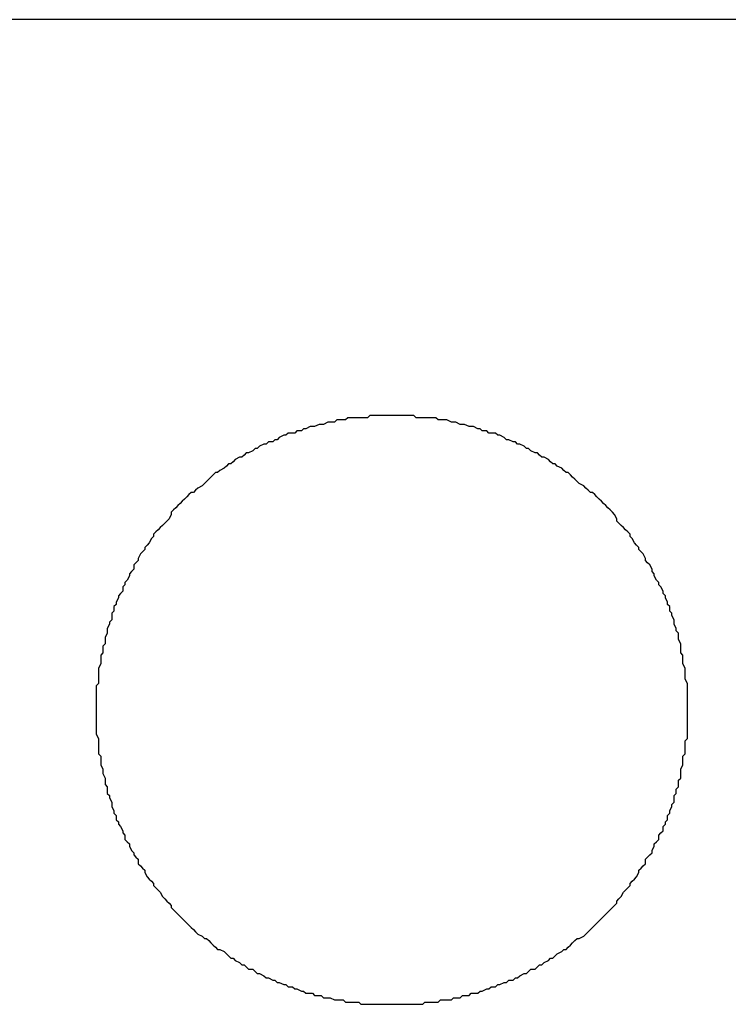
# Model space of a CAD drawing. Units: millimetres. Extents: x -1 to 685, y -2 to 754.
# Drawn here: x 188 to 201, y 672 to 689 of the extents above; entities that cross this region are included whole.
import ezdxf

# ---------------------------------------------------------------- set-up
doc = ezdxf.new("R2010")
doc.units = ezdxf.units.MM

msp = doc.modelspace()

# ---------------------------------------------------------------- linework, layer by layer
at = {"color": 5, "lineweight": 25}
for p, q in [((193.825, 682.001), (193.786, 681.962)), ((193.864, 682.001), (193.825, 682.001)), ((193.942, 682.001), (193.864, 682.001)), ((193.982, 682.001), (193.942, 682.001)), ((194.021, 682.04), (193.982, 682.001)), ((194.099, 682.04), (194.021, 682.04)), ((194.138, 682.04), (194.099, 682.04)), ((194.216, 682.04), (194.138, 682.04)), ((194.256, 682.04), (194.216, 682.04)), ((194.295, 682.04), (194.256, 682.04)), ((194.373, 682.04), (194.295, 682.04)), ((194.412, 682.079), (194.373, 682.04)), ((194.49, 682.079), (194.412, 682.079)), ((194.53, 682.079), (194.49, 682.079)), ((194.569, 682.079), (194.53, 682.079)), ((194.647, 682.079), (194.569, 682.079)), ((194.686, 682.079), (194.647, 682.079)), ((194.764, 682.079), (194.686, 682.079)), ((194.804, 682.079), (194.764, 682.079)), ((194.843, 682.079), (194.804, 682.079)), ((194.921, 682.079), (194.843, 682.079)), ((194.96, 682.079), (194.921, 682.079)), ((195.038, 682.079), (194.96, 682.079)), ((195.078, 682.079), (195.038, 682.079)), ((195.117, 682.079), (195.078, 682.079)), ((195.195, 682.079), (195.117, 682.079)), ((195.234, 682.04), (195.195, 682.079)), ((195.312, 682.04), (195.234, 682.04)), ((195.352, 682.04), (195.312, 682.04)), ((195.391, 682.04), (195.352, 682.04)), ((195.469, 682.04), (195.391, 682.04)), ((195.508, 682.04), (195.469, 682.04)), ((195.586, 682.04), (195.508, 682.04)), ((195.626, 682.001), (195.586, 682.04)), ((195.665, 682.001), (195.626, 682.001)), ((195.743, 682.001), (195.665, 682.001)), ((195.782, 682.001), (195.743, 682.001)), ((195.861, 681.962), (195.782, 682.001)), ((193.12, 681.806), (193.081, 681.767)), ((193.199, 681.806), (193.12, 681.806)), ((193.238, 681.845), (193.199, 681.806)), ((193.277, 681.845), (193.238, 681.845)), ((193.355, 681.884), (193.277, 681.845)), ((193.394, 681.884), (193.355, 681.884)), ((193.434, 681.884), (193.394, 681.884)), ((193.512, 681.923), (193.434, 681.884)), ((193.551, 681.923), (193.512, 681.923)), ((193.59, 681.923), (193.551, 681.923)), ((193.668, 681.962), (193.59, 681.923)), ((193.708, 681.962), (193.668, 681.962)), ((193.786, 681.962), (193.708, 681.962)), ((195.9, 681.962), (195.861, 681.962)), ((195.939, 681.962), (195.9, 681.962)), ((196.017, 681.923), (195.939, 681.962)), ((196.056, 681.923), (196.017, 681.923)), ((196.095, 681.923), (196.056, 681.923)), ((196.174, 681.884), (196.095, 681.923)), ((196.213, 681.884), (196.174, 681.884)), ((196.252, 681.884), (196.213, 681.884)), ((196.33, 681.845), (196.252, 681.884)), ((196.369, 681.845), (196.33, 681.845)), ((196.409, 681.806), (196.369, 681.845)), ((196.487, 681.806), (196.409, 681.806)), ((196.526, 681.767), (196.487, 681.806)), ((192.729, 681.65), (192.69, 681.611)), ((192.768, 681.65), (192.729, 681.65)), ((192.807, 681.689), (192.768, 681.65)), ((192.886, 681.728), (192.807, 681.689)), ((192.925, 681.728), (192.886, 681.728)), ((192.964, 681.767), (192.925, 681.728)), ((193.042, 681.767), (192.964, 681.767)), ((193.081, 681.767), (193.042, 681.767)), ((196.565, 681.767), (196.526, 681.767)), ((196.643, 681.767), (196.565, 681.767)), ((196.683, 681.728), (196.643, 681.767)), ((196.722, 681.728), (196.683, 681.728)), ((196.8, 681.689), (196.722, 681.728)), ((196.839, 681.65), (196.8, 681.689)), ((196.878, 681.65), (196.839, 681.65)), ((196.957, 681.611), (196.878, 681.65)), ((192.377, 681.494), (192.338, 681.455)), ((192.416, 681.494), (192.377, 681.494)), ((192.455, 681.533), (192.416, 681.494)), ((192.533, 681.572), (192.455, 681.533)), ((192.572, 681.572), (192.533, 681.572)), ((192.612, 681.611), (192.572, 681.572)), ((192.69, 681.611), (192.612, 681.611)), ((196.996, 681.611), (196.957, 681.611)), ((197.035, 681.572), (196.996, 681.611)), ((197.074, 681.572), (197.035, 681.572)), ((197.152, 681.533), (197.074, 681.572)), ((197.191, 681.494), (197.152, 681.533)), ((197.231, 681.494), (197.191, 681.494)), ((197.27, 681.455), (197.231, 681.494)), ((192.024, 681.299), (191.985, 681.26)), ((192.103, 681.338), (192.024, 681.299)), ((192.142, 681.338), (192.103, 681.338)), ((192.181, 681.377), (192.142, 681.338)), ((192.22, 681.416), (192.181, 681.377)), ((192.259, 681.416), (192.22, 681.416)), ((192.338, 681.455), (192.259, 681.416)), ((197.348, 681.416), (197.27, 681.455)), ((197.387, 681.416), (197.348, 681.416)), ((197.426, 681.377), (197.387, 681.416)), ((197.465, 681.338), (197.426, 681.377)), ((197.505, 681.338), (197.465, 681.338)), ((197.583, 681.299), (197.505, 681.338)), ((197.622, 681.26), (197.583, 681.299)), ((191.829, 681.143), (191.75, 681.104)), ((191.868, 681.182), (191.829, 681.143)), ((191.907, 681.221), (191.868, 681.182)), ((191.946, 681.221), (191.907, 681.221)), ((191.985, 681.26), (191.946, 681.221)), ((197.661, 681.221), (197.622, 681.26)), ((197.7, 681.221), (197.661, 681.221)), ((197.739, 681.182), (197.7, 681.221)), ((197.818, 681.143), (197.739, 681.182)), ((197.857, 681.104), (197.818, 681.143)), ((191.555, 680.948), (191.516, 680.909)), ((191.594, 680.987), (191.555, 680.948)), ((191.633, 681.026), (191.594, 680.987)), ((191.672, 681.065), (191.633, 681.026)), ((191.711, 681.065), (191.672, 681.065)), ((191.75, 681.104), (191.711, 681.065)), ((197.896, 681.065), (197.857, 681.104)), ((197.935, 681.065), (197.896, 681.065)), ((197.974, 681.026), (197.935, 681.065)), ((198.013, 680.987), (197.974, 681.026)), ((198.053, 680.948), (198.013, 680.987)), ((198.092, 680.909), (198.053, 680.948)), ((191.359, 680.792), (191.32, 680.753)), ((191.437, 680.831), (191.359, 680.792)), ((191.476, 680.87), (191.437, 680.831)), ((191.516, 680.909), (191.476, 680.87)), ((198.131, 680.87), (198.092, 680.909)), ((198.209, 680.831), (198.131, 680.87)), ((198.248, 680.792), (198.209, 680.831)), ((198.287, 680.753), (198.248, 680.792)), ((191.124, 680.597), (191.085, 680.558)), ((191.163, 680.636), (191.124, 680.597)), ((191.202, 680.675), (191.163, 680.636)), ((191.242, 680.714), (191.202, 680.675)), ((191.281, 680.714), (191.242, 680.714)), ((191.32, 680.753), (191.281, 680.714)), ((198.327, 680.714), (198.287, 680.753)), ((198.366, 680.714), (198.327, 680.714)), ((198.405, 680.675), (198.366, 680.714)), ((198.444, 680.636), (198.405, 680.675)), ((198.483, 680.597), (198.444, 680.636)), ((198.522, 680.558), (198.483, 680.597)), ((190.968, 680.441), (190.928, 680.402)), ((191.007, 680.48), (190.968, 680.441)), ((191.046, 680.519), (191.007, 680.48)), ((191.085, 680.558), (191.046, 680.519)), ((198.561, 680.519), (198.522, 680.558)), ((198.601, 680.48), (198.561, 680.519)), ((198.64, 680.441), (198.601, 680.48)), ((198.679, 680.402), (198.64, 680.441)), ((190.85, 680.246), (190.811, 680.206)), ((190.889, 680.324), (190.85, 680.246)), ((190.928, 680.402), (190.889, 680.363)), ((190.889, 680.363), (190.889, 680.324)), ((198.718, 680.363), (198.679, 680.402)), ((198.757, 680.324), (198.718, 680.363)), ((198.796, 680.246), (198.757, 680.324)), ((198.796, 680.206), (198.796, 680.246)), ((190.693, 680.089), (190.654, 680.05)), ((190.733, 680.128), (190.693, 680.089)), ((190.772, 680.167), (190.733, 680.128)), ((190.811, 680.206), (190.772, 680.167)), ((198.835, 680.167), (198.796, 680.206)), ((198.875, 680.128), (198.835, 680.167)), ((198.914, 680.089), (198.875, 680.128)), ((198.953, 680.05), (198.914, 680.089)), ((190.537, 679.894), (190.498, 679.816)), ((190.576, 679.933), (190.537, 679.894)), ((190.615, 680.011), (190.576, 679.972)), ((190.576, 679.972), (190.576, 679.933)), ((190.654, 680.05), (190.615, 680.011)), ((198.992, 680.011), (198.953, 680.05)), ((199.031, 679.972), (198.992, 680.011)), ((199.031, 679.933), (199.031, 679.972)), ((199.07, 679.894), (199.031, 679.933)), ((199.109, 679.816), (199.07, 679.894)), ((190.459, 679.777), (190.419, 679.738)), ((190.419, 679.738), (190.419, 679.699)), ((190.498, 679.816), (190.459, 679.777)), ((199.149, 679.777), (199.109, 679.816)), ((199.188, 679.738), (199.149, 679.777)), ((199.188, 679.699), (199.188, 679.738)), ((190.341, 679.621), (190.302, 679.543)), ((190.302, 679.543), (190.302, 679.504)), ((190.38, 679.66), (190.341, 679.621)), ((190.419, 679.699), (190.38, 679.66)), ((199.227, 679.66), (199.188, 679.699)), ((199.266, 679.621), (199.227, 679.66)), ((199.305, 679.543), (199.266, 679.621)), ((199.305, 679.504), (199.305, 679.543)), ((190.263, 679.465), (190.224, 679.426)), ((190.224, 679.426), (190.224, 679.348)), ((190.302, 679.504), (190.263, 679.465)), ((199.344, 679.465), (199.305, 679.504)), ((199.383, 679.426), (199.344, 679.465)), ((199.423, 679.348), (199.383, 679.426)), ((190.145, 679.231), (190.106, 679.153)), ((190.185, 679.309), (190.145, 679.27)), ((190.145, 679.27), (190.145, 679.231)), ((190.224, 679.348), (190.185, 679.309)), ((199.423, 679.309), (199.423, 679.348)), ((199.462, 679.27), (199.423, 679.309)), ((199.462, 679.231), (199.462, 679.27)), ((199.501, 679.153), (199.462, 679.231)), ((190.067, 679.075), (190.028, 679.036)), ((190.028, 679.036), (190.028, 678.958)), ((190.106, 679.153), (190.067, 679.114)), ((190.067, 679.114), (190.067, 679.075)), ((199.54, 679.114), (199.501, 679.153)), ((199.54, 679.075), (199.54, 679.114)), ((199.579, 679.036), (199.54, 679.075)), ((199.618, 678.958), (199.579, 679.036)), ((189.95, 678.841), (189.911, 678.763)), ((189.989, 678.919), (189.95, 678.88)), ((189.95, 678.88), (189.95, 678.841)), ((190.028, 678.958), (189.989, 678.919)), ((199.618, 678.919), (199.618, 678.958)), ((199.658, 678.88), (199.618, 678.919)), ((199.658, 678.841), (199.658, 678.88)), ((199.697, 678.763), (199.658, 678.841)), ((189.911, 678.724), (189.871, 678.685)), ((189.871, 678.685), (189.871, 678.607)), ((189.911, 678.763), (189.911, 678.724)), ((199.697, 678.724), (199.697, 678.763)), ((199.736, 678.685), (199.697, 678.724)), ((199.736, 678.607), (199.736, 678.685)), ((189.871, 678.607), (189.832, 678.568)), ((189.832, 678.568), (189.832, 678.529)), ((189.832, 678.529), (189.832, 678.451)), ((199.775, 678.568), (199.736, 678.607)), ((199.775, 678.529), (199.775, 678.568)), ((199.814, 678.451), (199.775, 678.529)), ((189.793, 678.373), (189.754, 678.295)), ((189.832, 678.451), (189.793, 678.412)), ((189.793, 678.412), (189.793, 678.373)), ((199.814, 678.412), (199.814, 678.451)), ((199.814, 678.373), (199.814, 678.412)), ((199.853, 678.295), (199.814, 678.373)), ((189.754, 678.217), (189.715, 678.139)), ((189.715, 678.139), (189.715, 678.1)), ((189.754, 678.295), (189.754, 678.256)), ((189.754, 678.256), (189.754, 678.217)), ((199.853, 678.256), (199.853, 678.295)), ((199.892, 678.217), (199.853, 678.256)), ((199.892, 678.139), (199.892, 678.217)), ((199.892, 678.1), (199.892, 678.139)), ((189.715, 678.022), (189.676, 677.983)), ((189.676, 677.983), (189.676, 677.944)), ((189.715, 678.1), (189.715, 678.022)), ((199.931, 678.022), (199.892, 678.1)), ((199.931, 677.983), (199.931, 678.022)), ((199.931, 677.944), (199.931, 677.983)), ((189.676, 677.866), (189.637, 677.826)), ((189.637, 677.826), (189.637, 677.787)), ((189.637, 677.787), (189.637, 677.709)), ((189.676, 677.944), (189.676, 677.866)), ((199.931, 677.866), (199.931, 677.944)), ((199.971, 677.826), (199.931, 677.866)), ((199.971, 677.787), (199.971, 677.826)), ((199.971, 677.709), (199.971, 677.787)), ((189.637, 677.67), (189.597, 677.592)), ((189.637, 677.709), (189.637, 677.67)), ((199.971, 677.67), (199.971, 677.709)), ((200.01, 677.592), (199.971, 677.67)), ((189.597, 677.592), (189.597, 677.553)), ((189.597, 677.553), (189.597, 677.514)), ((189.597, 677.514), (189.597, 677.436)), ((189.597, 677.436), (189.597, 677.397)), ((200.01, 677.553), (200.01, 677.592)), ((200.01, 677.514), (200.01, 677.553)), ((200.01, 677.436), (200.01, 677.514)), ((200.01, 677.397), (200.01, 677.436)), ((189.597, 677.319), (189.558, 677.28)), ((189.558, 677.28), (189.558, 677.241)), ((189.597, 677.397), (189.597, 677.319)), ((200.049, 677.319), (200.01, 677.397)), ((200.049, 677.28), (200.049, 677.319)), ((200.049, 677.241), (200.049, 677.28)), ((189.558, 677.241), (189.558, 677.163)), ((189.558, 677.163), (189.558, 677.124)), ((189.558, 677.124), (189.558, 677.046)), ((200.049, 677.163), (200.049, 677.241)), ((200.049, 677.124), (200.049, 677.163)), ((200.049, 677.046), (200.049, 677.124)), ((189.558, 677.046), (189.558, 677.007)), ((189.558, 677.007), (189.558, 676.968)), ((189.558, 676.968), (189.558, 676.89)), ((200.049, 677.007), (200.049, 677.046)), ((200.049, 676.968), (200.049, 677.007)), ((200.049, 676.89), (200.049, 676.968)), ((189.558, 676.89), (189.558, 676.851)), ((189.558, 676.851), (189.558, 676.773)), ((189.558, 676.851), (189.558, 676.851)), ((189.558, 676.773), (189.558, 676.734)), ((200.049, 676.851), (200.049, 676.89)), ((200.049, 676.773), (200.049, 676.851)), ((200.049, 676.734), (200.049, 676.773)), ((189.558, 676.734), (189.558, 676.695)), ((189.558, 676.695), (189.558, 676.617)), ((189.558, 676.617), (189.558, 676.578)), ((189.558, 676.578), (189.558, 676.5)), ((200.049, 676.695), (200.049, 676.734)), ((200.049, 676.617), (200.049, 676.695)), ((200.049, 676.578), (200.049, 676.617)), ((200.049, 676.5), (200.049, 676.578)), ((189.558, 676.5), (189.558, 676.461)), ((189.558, 676.461), (189.558, 676.422)), ((189.558, 676.422), (189.597, 676.344)), ((200.049, 676.461), (200.049, 676.5)), ((200.049, 676.422), (200.049, 676.461)), ((200.049, 676.344), (200.049, 676.422)), ((189.597, 676.344), (189.597, 676.305)), ((189.597, 676.305), (189.597, 676.227)), ((189.597, 676.227), (189.597, 676.188)), ((200.01, 676.305), (200.049, 676.344)), ((200.01, 676.227), (200.01, 676.305)), ((200.01, 676.188), (200.01, 676.227)), ((189.597, 676.188), (189.597, 676.149)), ((189.597, 676.149), (189.597, 676.071)), ((189.597, 676.071), (189.637, 676.032)), ((199.971, 676.032), (200.01, 676.071)), ((200.01, 676.149), (200.01, 676.188)), ((200.01, 676.071), (200.01, 676.149)), ((189.637, 676.032), (189.637, 675.954)), ((189.637, 675.954), (189.637, 675.915)), ((189.637, 675.915), (189.637, 675.876)), ((189.637, 675.876), (189.676, 675.798)), ((199.931, 675.798), (199.971, 675.876)), ((199.971, 675.954), (199.971, 676.032)), ((199.971, 675.915), (199.971, 675.954)), ((199.971, 675.876), (199.971, 675.915)), ((189.676, 675.798), (189.676, 675.759)), ((189.676, 675.759), (189.676, 675.72)), ((189.676, 675.72), (189.715, 675.642)), ((199.931, 675.759), (199.931, 675.798)), ((199.931, 675.72), (199.931, 675.759)), ((199.931, 675.642), (199.931, 675.72)), ((189.715, 675.642), (189.715, 675.603)), ((189.715, 675.603), (189.715, 675.525)), ((189.715, 675.525), (189.754, 675.486)), ((199.892, 675.603), (199.931, 675.642)), ((199.892, 675.525), (199.892, 675.603)), ((199.892, 675.486), (199.892, 675.525)), ((189.754, 675.486), (189.754, 675.446)), ((189.754, 675.446), (189.754, 675.368)), ((189.754, 675.368), (189.793, 675.329)), ((199.814, 675.329), (199.853, 675.368)), ((199.853, 675.446), (199.892, 675.486)), ((199.853, 675.368), (199.853, 675.446)), ((189.793, 675.329), (189.793, 675.29)), ((189.793, 675.29), (189.832, 675.212)), ((189.832, 675.212), (189.832, 675.173)), ((189.832, 675.173), (189.832, 675.134)), ((199.775, 675.173), (199.814, 675.212)), ((199.775, 675.134), (199.775, 675.173)), ((199.814, 675.29), (199.814, 675.329)), ((199.814, 675.212), (199.814, 675.29)), ((189.832, 675.134), (189.871, 675.056)), ((189.871, 675.056), (189.871, 675.017)), ((189.871, 675.017), (189.911, 674.978)), ((199.697, 674.978), (199.736, 675.017)), ((199.736, 675.056), (199.775, 675.134)), ((199.736, 675.017), (199.736, 675.056)), ((189.911, 674.978), (189.911, 674.9)), ((189.911, 674.9), (189.95, 674.861)), ((189.95, 674.861), (189.95, 674.822)), ((189.95, 674.822), (189.989, 674.783)), ((199.618, 674.783), (199.658, 674.822)), ((199.658, 674.861), (199.697, 674.9)), ((199.658, 674.822), (199.658, 674.861)), ((199.697, 674.9), (199.697, 674.978)), ((189.989, 674.783), (190.028, 674.705)), ((190.028, 674.705), (190.028, 674.666)), ((190.028, 674.666), (190.067, 674.627)), ((199.54, 674.627), (199.579, 674.666)), ((199.579, 674.666), (199.618, 674.705)), ((199.618, 674.705), (199.618, 674.783)), ((190.067, 674.627), (190.067, 674.549)), ((190.067, 674.549), (190.106, 674.51)), ((190.106, 674.51), (190.145, 674.471)), ((190.145, 674.471), (190.145, 674.432)), ((199.462, 674.471), (199.501, 674.51)), ((199.462, 674.432), (199.462, 674.471)), ((199.501, 674.51), (199.54, 674.549)), ((199.54, 674.549), (199.54, 674.627)), ((190.145, 674.432), (190.185, 674.354)), ((190.185, 674.354), (190.224, 674.315)), ((190.224, 674.315), (190.224, 674.276)), ((199.383, 674.276), (199.423, 674.315)), ((199.423, 674.354), (199.462, 674.432)), ((199.423, 674.315), (199.423, 674.354)), ((190.224, 674.276), (190.263, 674.237)), ((190.263, 674.237), (190.302, 674.198)), ((190.302, 674.198), (190.302, 674.12)), ((190.302, 674.12), (190.341, 674.081)), ((199.266, 674.081), (199.305, 674.12)), ((199.305, 674.198), (199.344, 674.237)), ((199.305, 674.12), (199.305, 674.198)), ((199.344, 674.237), (199.383, 674.276)), ((190.341, 674.081), (190.38, 674.042)), ((190.38, 674.042), (190.419, 674.003)), ((190.419, 674.003), (190.419, 673.964)), ((190.419, 673.964), (190.459, 673.886)), ((199.149, 673.886), (199.188, 673.964)), ((199.188, 674.003), (199.227, 674.042)), ((199.188, 673.964), (199.188, 674.003)), ((199.227, 674.042), (199.266, 674.081)), ((190.459, 673.886), (190.498, 673.847)), ((190.498, 673.847), (190.537, 673.808)), ((190.537, 673.808), (190.576, 673.769)), ((190.576, 673.769), (190.576, 673.73)), ((199.031, 673.769), (199.07, 673.808)), ((199.031, 673.73), (199.031, 673.769)), ((199.07, 673.808), (199.109, 673.847)), ((199.109, 673.847), (199.149, 673.886)), ((190.576, 673.73), (190.615, 673.691)), ((190.615, 673.691), (190.654, 673.652)), ((190.654, 673.652), (190.693, 673.613)), ((190.693, 673.613), (190.733, 673.535)), ((198.875, 673.535), (198.914, 673.613)), ((198.914, 673.613), (198.953, 673.652)), ((198.953, 673.652), (198.992, 673.691)), ((198.992, 673.691), (199.031, 673.73)), ((190.733, 673.535), (190.772, 673.496)), ((190.772, 673.496), (190.811, 673.457)), ((190.811, 673.457), (190.85, 673.418)), ((190.85, 673.418), (190.889, 673.379)), ((198.757, 673.379), (198.796, 673.418)), ((198.796, 673.457), (198.835, 673.496)), ((198.796, 673.418), (198.796, 673.457)), ((198.835, 673.496), (198.875, 673.535)), ((190.889, 673.379), (190.889, 673.34)), ((190.889, 673.34), (190.928, 673.301)), ((190.928, 673.301), (190.968, 673.262)), ((190.968, 673.262), (191.007, 673.223)), ((198.601, 673.223), (198.64, 673.262)), ((198.64, 673.262), (198.679, 673.301)), ((198.679, 673.301), (198.718, 673.34)), ((198.718, 673.34), (198.757, 673.379)), ((191.007, 673.223), (191.046, 673.184)), ((191.046, 673.184), (191.085, 673.144)), ((191.085, 673.144), (191.124, 673.105)), ((191.124, 673.105), (191.163, 673.066)), ((191.163, 673.066), (191.202, 673.027)), ((198.405, 673.027), (198.444, 673.066)), ((198.444, 673.066), (198.483, 673.105)), ((198.483, 673.105), (198.522, 673.144)), ((198.522, 673.144), (198.561, 673.184)), ((198.561, 673.184), (198.601, 673.223)), ((191.202, 673.027), (191.242, 672.988)), ((191.242, 672.988), (191.281, 672.949)), ((191.281, 672.949), (191.32, 672.91)), ((191.32, 672.91), (191.359, 672.871)), ((198.248, 672.871), (198.287, 672.91)), ((198.287, 672.91), (198.327, 672.949)), ((198.327, 672.949), (198.366, 672.988)), ((198.366, 672.988), (198.405, 673.027)), ((191.359, 672.871), (191.437, 672.832)), ((191.437, 672.832), (191.476, 672.793)), ((191.476, 672.793), (191.516, 672.793)), ((191.516, 672.793), (191.555, 672.754)), ((191.555, 672.754), (191.594, 672.715)), ((191.594, 672.715), (191.633, 672.676)), ((197.974, 672.676), (198.013, 672.715)), ((198.013, 672.715), (198.053, 672.754)), ((198.053, 672.754), (198.092, 672.793)), ((198.092, 672.793), (198.131, 672.793)), ((198.131, 672.793), (198.209, 672.832)), ((198.209, 672.832), (198.248, 672.871)), ((191.633, 672.676), (191.672, 672.637)), ((191.672, 672.637), (191.711, 672.598)), ((191.711, 672.598), (191.75, 672.598)), ((191.75, 672.598), (191.829, 672.559)), ((191.829, 672.559), (191.868, 672.52)), ((197.739, 672.52), (197.818, 672.559)), ((197.818, 672.559), (197.857, 672.598)), ((197.857, 672.598), (197.896, 672.598)), ((197.896, 672.598), (197.935, 672.637)), ((197.935, 672.637), (197.974, 672.676)), ((191.868, 672.52), (191.907, 672.481)), ((191.907, 672.481), (191.946, 672.442)), ((191.946, 672.442), (191.985, 672.442)), ((191.985, 672.442), (192.024, 672.403)), ((192.024, 672.403), (192.103, 672.364)), ((192.103, 672.364), (192.142, 672.325)), ((197.465, 672.325), (197.505, 672.364)), ((197.505, 672.364), (197.583, 672.403)), ((197.583, 672.403), (197.622, 672.442)), ((197.622, 672.442), (197.661, 672.442)), ((197.661, 672.442), (197.7, 672.481)), ((197.7, 672.481), (197.739, 672.52)), ((192.142, 672.325), (192.181, 672.325)), ((192.181, 672.325), (192.22, 672.286)), ((192.22, 672.286), (192.259, 672.247)), ((192.259, 672.247), (192.338, 672.247)), ((192.338, 672.247), (192.377, 672.208)), ((192.377, 672.208), (192.416, 672.169)), ((197.191, 672.169), (197.231, 672.208)), ((197.231, 672.208), (197.27, 672.247)), ((197.27, 672.247), (197.348, 672.247)), ((197.348, 672.247), (197.387, 672.286)), ((197.387, 672.286), (197.426, 672.325)), ((197.426, 672.325), (197.465, 672.325)), ((192.416, 672.169), (192.455, 672.169)), ((192.455, 672.169), (192.533, 672.13)), ((192.533, 672.13), (192.572, 672.091)), ((192.572, 672.091), (192.612, 672.091)), ((192.612, 672.091), (192.69, 672.052)), ((192.69, 672.052), (192.729, 672.052)), ((192.729, 672.052), (192.768, 672.013)), ((196.839, 672.013), (196.878, 672.052)), ((196.878, 672.052), (196.957, 672.052)), ((196.957, 672.052), (196.996, 672.091)), ((196.996, 672.091), (197.035, 672.091)), ((197.035, 672.091), (197.074, 672.13)), ((197.074, 672.13), (197.152, 672.169)), ((197.152, 672.169), (197.191, 672.169)), ((192.768, 672.013), (192.807, 672.013)), ((192.807, 672.013), (192.886, 671.974)), ((192.886, 671.974), (192.925, 671.974)), ((192.925, 671.974), (192.964, 671.935)), ((192.964, 671.935), (193.042, 671.935)), ((193.042, 671.935), (193.081, 671.896)), ((193.081, 671.896), (193.12, 671.896)), ((193.12, 671.896), (193.199, 671.857)), ((193.199, 671.857), (193.238, 671.857)), ((193.238, 671.857), (193.277, 671.818)), ((196.33, 671.818), (196.369, 671.857)), ((196.369, 671.857), (196.409, 671.857)), ((196.409, 671.857), (196.487, 671.896)), ((196.487, 671.896), (196.526, 671.896)), ((196.526, 671.896), (196.565, 671.935)), ((196.565, 671.935), (196.643, 671.935)), ((196.643, 671.935), (196.683, 671.974)), ((196.683, 671.974), (196.722, 671.974)), ((196.722, 671.974), (196.8, 672.013)), ((196.8, 672.013), (196.839, 672.013)), ((193.277, 671.818), (193.355, 671.818)), ((193.355, 671.818), (193.394, 671.818)), ((193.394, 671.818), (193.434, 671.779)), ((193.434, 671.779), (193.512, 671.779)), ((193.512, 671.779), (193.551, 671.779)), ((193.551, 671.779), (193.59, 671.74)), ((193.59, 671.74), (193.668, 671.74)), ((193.668, 671.74), (193.708, 671.74)), ((193.708, 671.74), (193.786, 671.701)), ((193.786, 671.701), (193.825, 671.701)), ((193.825, 671.701), (193.864, 671.701)), ((193.864, 671.701), (193.942, 671.701)), ((193.942, 671.701), (193.982, 671.662)), ((195.626, 671.662), (195.665, 671.701)), ((195.665, 671.701), (195.743, 671.701)), ((195.743, 671.701), (195.782, 671.701)), ((195.782, 671.701), (195.861, 671.701)), ((195.861, 671.701), (195.9, 671.74)), ((195.9, 671.74), (195.939, 671.74)), ((195.939, 671.74), (196.017, 671.74)), ((196.017, 671.74), (196.056, 671.779)), ((196.056, 671.779), (196.095, 671.779)), ((196.095, 671.779), (196.174, 671.779)), ((196.174, 671.779), (196.213, 671.818)), ((196.213, 671.818), (196.252, 671.818)), ((196.252, 671.818), (196.33, 671.818)), ((193.982, 671.662), (194.021, 671.662)), ((194.021, 671.662), (194.099, 671.662)), ((194.099, 671.662), (194.138, 671.662)), ((194.138, 671.662), (194.216, 671.662)), ((194.216, 671.662), (194.256, 671.623)), ((194.256, 671.623), (194.295, 671.623)), ((194.295, 671.623), (194.373, 671.623)), ((194.373, 671.623), (194.412, 671.623)), ((194.412, 671.623), (194.49, 671.623)), ((194.49, 671.623), (194.53, 671.623)), ((194.53, 671.623), (194.569, 671.623)), ((194.569, 671.623), (194.647, 671.623)), ((194.647, 671.623), (194.686, 671.623)), ((194.686, 671.623), (194.764, 671.623)), ((194.764, 671.623), (194.804, 671.623)), ((194.804, 671.623), (194.843, 671.623)), ((194.843, 671.623), (194.921, 671.623)), ((194.921, 671.623), (194.96, 671.623)), ((194.96, 671.623), (195.038, 671.623)), ((195.038, 671.623), (195.078, 671.623)), ((195.078, 671.623), (195.117, 671.623)), ((195.117, 671.623), (195.195, 671.623)), ((195.195, 671.623), (195.234, 671.623)), ((195.234, 671.623), (195.312, 671.623)), ((195.312, 671.623), (195.352, 671.623)), ((195.352, 671.623), (195.391, 671.662)), ((195.391, 671.662), (195.469, 671.662)), ((195.469, 671.662), (195.508, 671.662)), ((195.508, 671.662), (195.586, 671.662)), ((195.586, 671.662), (195.626, 671.662))]:
    msp.add_line(p, q, dxfattribs=at)
msp.add_open_spline([(206.626, 689.11), (206.626, 689.11), (135.784, 689.11), (135.784, 689.11)], degree=3, dxfattribs=at)

doc.saveas('drawing.dxf')
